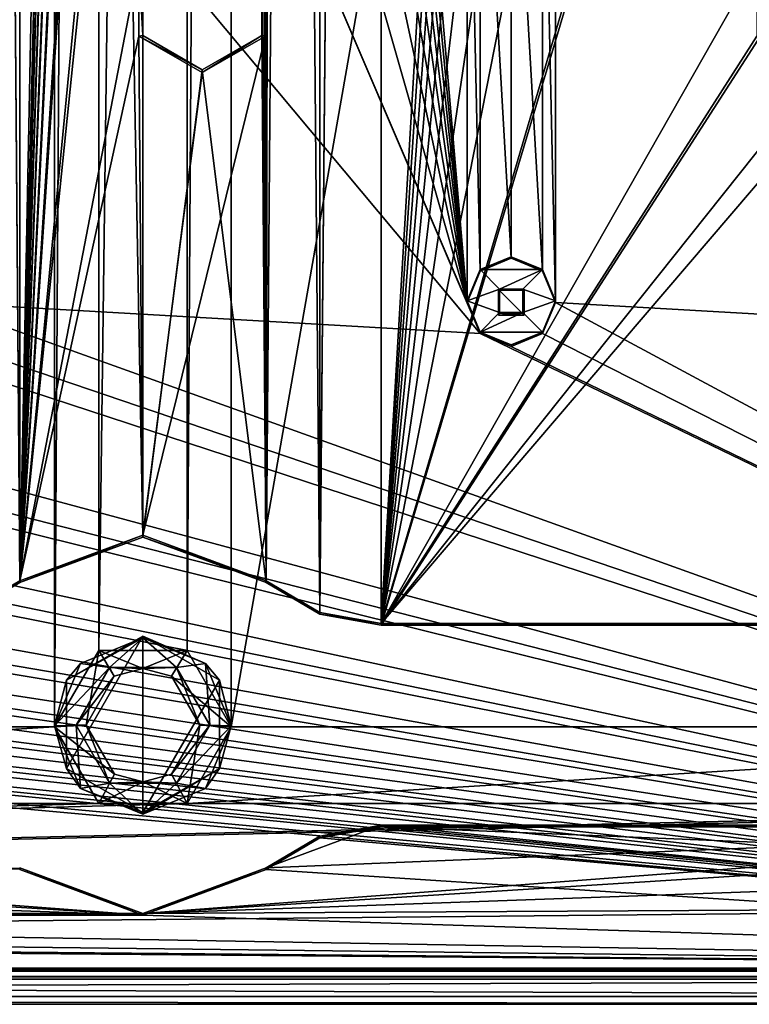
# Model space of a CAD drawing. Units: millimetres. Extents: x -472 to 124, y 0 to 569.
# Drawn here: x -243 to -214, y 269 to 308 of the extents above; entities that cross this region are included whole.
import ezdxf

# ---------------------------------------------------------------- set-up
doc = ezdxf.new("R2010")
doc.units = ezdxf.units.MM
doc.header["$LTSCALE"] = 65.185185
for name, color, linetype in [('1273', 7, 'CONTINUOUS'), ('1274', 7, 'CONTINUOUS'), ('1275', 7, 'CONTINUOUS'), ('1352', 7, 'CONTINUOUS'), ('1375', 7, 'CONTINUOUS'), ('1376', 7, 'CONTINUOUS'), ('1391', 7, 'CONTINUOUS'), ('1392', 7, 'CONTINUOUS'), ('1396', 7, 'CONTINUOUS'), ('147', 7, 'CONTINUOUS'), ('148', 7, 'CONTINUOUS'), ('149', 7, 'CONTINUOUS'), ('150', 7, 'CONTINUOUS'), ('151', 7, 'CONTINUOUS'), ('182', 7, 'CONTINUOUS'), ('183', 7, 'CONTINUOUS'), ('186', 7, 'CONTINUOUS'), ('190', 7, 'CONTINUOUS'), ('194', 7, 'CONTINUOUS'), ('198', 7, 'CONTINUOUS'), ('260', 7, 'CONTINUOUS'), ('261', 7, 'CONTINUOUS'), ('52', 7, 'CONTINUOUS'), ('53', 7, 'CONTINUOUS'), ('629', 7, 'CONTINUOUS'), ('630', 7, 'CONTINUOUS'), ('631', 7, 'CONTINUOUS'), ('632', 7, 'CONTINUOUS'), ('633', 7, 'CONTINUOUS'), ('634', 7, 'CONTINUOUS'), ('635', 7, 'CONTINUOUS'), ('70', 7, 'CONTINUOUS')]:
    doc.layers.add(name, color=color, linetype=linetype)

msp = doc.modelspace()

# ---------------------------------------------------------------- linework, layer by layer
at = {"layer": '1273', "color": 7, "linetype": 'Continuous'}
for points in [[(-238.1, 283.148, -1025.814), (-241.131, 281.399, -1025.753), (-238.1, 283.083, -1027.662), (-238.1, 283.148, -1025.814)], [(-241.131, 281.399, -1025.753), (-240.575, 282.059, -1027.627), (-238.1, 283.083, -1027.662), (-241.131, 281.399, -1025.753)], [(-241.131, 281.399, -1025.753), (-241.6, 279.585, -1027.54), (-240.575, 282.059, -1027.627), (-241.131, 281.399, -1025.753)], [(-241.131, 281.399, -1025.753), (-241.131, 277.901, -1025.63), (-241.6, 279.585, -1027.54), (-241.131, 281.399, -1025.753)], [(-241.131, 277.901, -1025.63), (-240.575, 277.112, -1027.454), (-241.6, 279.585, -1027.54), (-241.131, 277.901, -1025.63)], [(-241.131, 277.901, -1025.63), (-238.1, 276.152, -1025.569), (-240.575, 277.112, -1027.454), (-241.131, 277.901, -1025.63)], [(-238.1, 276.152, -1025.569), (-238.1, 276.087, -1027.418), (-240.575, 277.112, -1027.454), (-238.1, 276.152, -1025.569)]]:
    msp.add_3dface(points, dxfattribs=at)
at = {"layer": '1274', "color": 7, "linetype": 'Continuous'}
for points in [[(-235.069, 281.399, -1025.753), (-238.1, 283.148, -1025.814), (-235.625, 282.059, -1027.627), (-235.069, 281.399, -1025.753)], [(-238.1, 283.148, -1025.814), (-238.1, 283.083, -1027.662), (-235.625, 282.059, -1027.627), (-238.1, 283.148, -1025.814)], [(-234.6, 279.585, -1027.54), (-235.069, 281.399, -1025.753), (-235.625, 282.059, -1027.627), (-234.6, 279.585, -1027.54)], [(-235.069, 277.901, -1025.63), (-235.069, 281.399, -1025.753), (-234.6, 279.585, -1027.54), (-235.069, 277.901, -1025.63)], [(-235.069, 277.901, -1025.63), (-234.6, 279.585, -1027.54), (-235.625, 277.112, -1027.454), (-235.069, 277.901, -1025.63)], [(-238.1, 276.152, -1025.569), (-235.069, 277.901, -1025.63), (-238.1, 276.087, -1027.418), (-238.1, 276.152, -1025.569)], [(-238.1, 276.087, -1027.418), (-235.069, 277.901, -1025.63), (-235.625, 277.112, -1027.454), (-238.1, 276.087, -1027.418)]]:
    msp.add_3dface(points, dxfattribs=at)
at = {"layer": '1275', "color": 7, "linetype": 'Continuous'}
for points in [[(-242.986, 285.336, -1025.89), (-238.1, 287.145, -1025.953), (-242.986, 285.266, -1027.889), (-242.986, 285.336, -1025.89)], [(-238.1, 287.145, -1025.953), (-238.1, 287.075, -1027.952), (-242.986, 285.266, -1027.889), (-238.1, 287.145, -1025.953)], [(-238.1, 287.145, -1025.953), (-233.214, 285.336, -1025.89), (-238.1, 287.075, -1027.952), (-238.1, 287.145, -1025.953)], [(-233.214, 285.336, -1025.89), (-233.214, 285.266, -1027.889), (-238.1, 287.075, -1027.952), (-233.214, 285.336, -1025.89)], [(-238.1, 272.154, -1025.43), (-242.986, 273.964, -1025.493), (-238.1, 272.085, -1027.428), (-238.1, 272.154, -1025.43)], [(-242.986, 273.964, -1025.493), (-242.986, 273.894, -1027.492), (-238.1, 272.085, -1027.428), (-242.986, 273.964, -1025.493)], [(-233.214, 273.964, -1025.493), (-238.1, 272.154, -1025.43), (-233.214, 273.894, -1027.492), (-233.214, 273.964, -1025.493)], [(-238.1, 272.154, -1025.43), (-238.1, 272.085, -1027.428), (-233.214, 273.894, -1027.492), (-238.1, 272.154, -1025.43)]]:
    msp.add_3dface(points, dxfattribs=at)
at = {"layer": '1352', "color": 7, "linetype": 'Continuous'}
for points in [[(-228.653, 275.652, -1025.552), (-231.085, 275.216, -1025.537), (-228.653, 275.582, -1027.551), (-228.653, 275.652, -1025.552)], [(-231.085, 275.216, -1025.537), (-231.085, 275.147, -1027.535), (-228.653, 275.582, -1027.551), (-231.085, 275.216, -1025.537)], [(-231.085, 275.216, -1025.537), (-233.214, 273.964, -1025.493), (-231.085, 275.147, -1027.535), (-231.085, 275.216, -1025.537)], [(-233.214, 273.964, -1025.493), (-233.214, 273.894, -1027.492), (-231.085, 275.147, -1027.535), (-233.214, 273.964, -1025.493)]]:
    msp.add_3dface(points, dxfattribs=at)
at = {"layer": '1375', "color": 7, "linetype": 'Continuous'}
for points in [[(-233.214, 285.336, -1025.89), (-231.085, 284.083, -1025.846), (-233.214, 285.266, -1027.889), (-233.214, 285.336, -1025.89)], [(-231.085, 284.083, -1025.846), (-231.085, 284.013, -1027.845), (-233.214, 285.266, -1027.889), (-231.085, 284.083, -1025.846)], [(-231.085, 284.083, -1025.846), (-228.653, 283.647, -1025.831), (-231.085, 284.013, -1027.845), (-231.085, 284.083, -1025.846)], [(-228.653, 283.647, -1025.831), (-228.653, 283.578, -1027.83), (-231.085, 284.013, -1027.845), (-228.653, 283.647, -1025.831)]]:
    msp.add_3dface(points, dxfattribs=at)
at = {"layer": '1376', "color": 7, "linetype": 'Continuous'}
for points in [[(-245.115, 284.083, -1025.846), (-242.986, 285.336, -1025.89), (-245.115, 284.013, -1027.845), (-245.115, 284.083, -1025.846)], [(-242.986, 285.336, -1025.89), (-242.986, 285.266, -1027.889), (-245.115, 284.013, -1027.845), (-242.986, 285.336, -1025.89)]]:
    msp.add_3dface(points, dxfattribs=at)
at = {"layer": '1391', "color": 7, "linetype": 'Continuous'}
for points in [[(-228.653, 283.647, -1025.831), (-231.085, 284.083, -1025.846), (-228.654, 553.483, -1035.254), (-228.653, 283.647, -1025.831)], [(-228.654, 553.483, -1035.254), (-231.085, 284.083, -1025.846), (-231.085, 553.047, -1035.239), (-228.654, 553.483, -1035.254)], [(-228.653, 283.647, -1025.831), (-228.654, 553.483, -1035.254), (-214.15, 528.748, -1034.39), (-228.653, 283.647, -1025.831)], [(-242.986, 285.336, -1025.89), (-245.115, 284.083, -1025.846), (-245.115, 553.047, -1035.239), (-242.986, 285.336, -1025.89)], [(-242.986, 551.795, -1035.195), (-242.986, 285.336, -1025.89), (-245.115, 553.047, -1035.239), (-242.986, 551.795, -1035.195)], [(-231.085, 284.083, -1025.846), (-233.214, 285.336, -1025.89), (-231.085, 553.047, -1035.239), (-231.085, 284.083, -1025.846)], [(-231.085, 553.047, -1035.239), (-233.214, 285.336, -1025.89), (-232.85, 504.263, -1033.535), (-231.085, 553.047, -1035.239)], [(-242.986, 285.336, -1025.89), (-242.986, 551.795, -1035.195), (-238.65, 504.263, -1033.535), (-242.986, 285.336, -1025.89)], [(-228.653, 283.647, -1025.831), (-214.15, 528.748, -1034.39), (-214.15, 504.263, -1033.535), (-228.653, 283.647, -1025.831)], [(-238.262, 481.227, -1032.731), (-242.986, 285.336, -1025.89), (-238.65, 504.263, -1033.535), (-238.262, 481.227, -1032.731)], [(-233.214, 285.336, -1025.89), (-233.238, 306.933, -1026.644), (-232.85, 504.263, -1033.535), (-233.214, 285.336, -1025.89)], [(-233.238, 306.933, -1026.644), (-233.238, 309.831, -1026.745), (-232.85, 504.263, -1033.535), (-233.238, 306.933, -1026.644)], [(-228.653, 283.647, -1025.831), (-214.15, 504.263, -1033.535), (-214.15, 479.778, -1032.68), (-228.653, 283.647, -1025.831)], [(-238.262, 478.329, -1032.629), (-242.986, 285.336, -1025.89), (-238.262, 481.227, -1032.731), (-238.262, 478.329, -1032.629)], [(-228.653, 283.647, -1025.831), (-214.15, 479.778, -1032.68), (-214.15, 455.293, -1031.825), (-228.653, 283.647, -1025.831)], [(-238.262, 456.742, -1031.876), (-242.986, 285.336, -1025.89), (-238.262, 478.329, -1032.629), (-238.262, 456.742, -1031.876)], [(-238.262, 453.844, -1031.774), (-242.986, 285.336, -1025.89), (-238.262, 456.742, -1031.876), (-238.262, 453.844, -1031.774)], [(-228.653, 283.647, -1025.831), (-214.15, 455.293, -1031.825), (-214.15, 430.808, -1030.97), (-228.653, 283.647, -1025.831)], [(-238.262, 432.257, -1031.021), (-242.986, 285.336, -1025.89), (-238.262, 453.844, -1031.774), (-238.262, 432.257, -1031.021)], [(-238.262, 429.359, -1030.919), (-242.986, 285.336, -1025.89), (-238.262, 432.257, -1031.021), (-238.262, 429.359, -1030.919)], [(-228.653, 283.647, -1025.831), (-214.15, 430.808, -1030.97), (-214.15, 406.323, -1030.115), (-228.653, 283.647, -1025.831)], [(-238.262, 407.772, -1030.166), (-242.986, 285.336, -1025.89), (-238.262, 429.359, -1030.919), (-238.262, 407.772, -1030.166)], [(-238.262, 404.874, -1030.064), (-242.986, 285.336, -1025.89), (-238.262, 407.772, -1030.166), (-238.262, 404.874, -1030.064)], [(-228.653, 283.647, -1025.831), (-214.15, 406.323, -1030.115), (-214.15, 381.837, -1029.26), (-228.653, 283.647, -1025.831)], [(-238.262, 383.286, -1029.311), (-242.986, 285.336, -1025.89), (-238.262, 404.874, -1030.064), (-238.262, 383.286, -1029.311)], [(-238.262, 380.388, -1029.209), (-242.986, 285.336, -1025.89), (-238.262, 383.286, -1029.311), (-238.262, 380.388, -1029.209)], [(-228.653, 283.647, -1025.831), (-214.15, 381.837, -1029.26), (-214.15, 357.352, -1028.405), (-228.653, 283.647, -1025.831)], [(-238.262, 358.801, -1028.455), (-242.986, 285.336, -1025.89), (-238.262, 380.388, -1029.209), (-238.262, 358.801, -1028.455)], [(-238.262, 355.903, -1028.354), (-242.986, 285.336, -1025.89), (-238.262, 358.801, -1028.455), (-238.262, 355.903, -1028.354)], [(-228.653, 283.647, -1025.831), (-214.15, 357.352, -1028.405), (-214.15, 332.867, -1027.55), (-228.653, 283.647, -1025.831)], [(-238.262, 334.316, -1027.6), (-242.986, 285.336, -1025.89), (-238.262, 355.903, -1028.354), (-238.262, 334.316, -1027.6)], [(-238.262, 331.418, -1027.499), (-242.986, 285.336, -1025.89), (-238.262, 334.316, -1027.6), (-238.262, 331.418, -1027.499)], [(-228.653, 283.647, -1025.831), (-214.15, 332.867, -1027.55), (-213.762, 309.831, -1026.745), (-228.653, 283.647, -1025.831)], [(-238.262, 309.831, -1026.745), (-242.986, 285.336, -1025.89), (-238.262, 331.418, -1027.499), (-238.262, 309.831, -1026.745)], [(-238.262, 306.933, -1026.644), (-242.986, 285.336, -1025.89), (-238.262, 309.831, -1026.745), (-238.262, 306.933, -1026.644)], [(-213.762, 306.933, -1026.644), (-228.653, 283.647, -1025.831), (-213.762, 309.831, -1026.745), (-213.762, 306.933, -1026.644)], [(-238.1, 287.145, -1025.953), (-242.986, 285.336, -1025.89), (-238.262, 306.933, -1026.644), (-238.1, 287.145, -1025.953)], [(-235.75, 305.484, -1026.594), (-238.1, 287.145, -1025.953), (-238.262, 306.933, -1026.644), (-235.75, 305.484, -1026.594)], [(-233.214, 285.336, -1025.89), (-238.1, 287.145, -1025.953), (-233.238, 306.933, -1026.644), (-233.214, 285.336, -1025.89)], [(-238.1, 287.145, -1025.953), (-235.75, 305.484, -1026.594), (-233.238, 306.933, -1026.644), (-238.1, 287.145, -1025.953)], [(-193.5, 283.647, -1025.831), (-228.653, 283.647, -1025.831), (-208.738, 306.933, -1026.644), (-193.5, 283.647, -1025.831)], [(-211.25, 305.484, -1026.594), (-228.653, 283.647, -1025.831), (-213.762, 306.933, -1026.644), (-211.25, 305.484, -1026.594)], [(-228.653, 283.647, -1025.831), (-211.25, 305.484, -1026.594), (-208.738, 306.933, -1026.644), (-228.653, 283.647, -1025.831)], [(-238.1, 283.148, -1025.814), (-238.1, 276.152, -1025.569), (-241.131, 277.901, -1025.63), (-238.1, 283.148, -1025.814)], [(-241.131, 281.399, -1025.753), (-238.1, 283.148, -1025.814), (-241.131, 277.901, -1025.63), (-241.131, 281.399, -1025.753)], [(-235.069, 281.399, -1025.753), (-238.1, 276.152, -1025.569), (-238.1, 283.148, -1025.814), (-235.069, 281.399, -1025.753)], [(-235.069, 277.901, -1025.63), (-238.1, 276.152, -1025.569), (-235.069, 281.399, -1025.753), (-235.069, 277.901, -1025.63)], [(-191.946, 275.652, -1025.552), (-189.515, 275.217, -1025.537), (-238.1, 272.154, -1025.43), (-191.946, 275.652, -1025.552)], [(-238.1, 272.154, -1025.43), (-233.214, 273.964, -1025.493), (-191.946, 275.652, -1025.552), (-238.1, 272.154, -1025.43)], [(-231.085, 275.216, -1025.537), (-228.653, 275.652, -1025.552), (-233.214, 273.964, -1025.493), (-231.085, 275.216, -1025.537)], [(-228.653, 275.652, -1025.552), (-191.946, 275.652, -1025.552), (-233.214, 273.964, -1025.493), (-228.653, 275.652, -1025.552)], [(-189.515, 275.217, -1025.537), (-187.386, 273.964, -1025.493), (-238.1, 272.154, -1025.43), (-189.515, 275.217, -1025.537)], [(-242.986, 273.964, -1025.493), (-238.1, 272.154, -1025.43), (-293.7, 272.154, -1025.43), (-242.986, 273.964, -1025.493)], [(-187.386, 273.964, -1025.493), (-180.376, 272.462, -1025.44), (-238.1, 272.154, -1025.43), (-187.386, 273.964, -1025.493)], [(-172.5, 269.656, -1025.342), (-470.5, 269.656, -1025.342), (-180.376, 272.462, -1025.44), (-172.5, 269.656, -1025.342)], [(-180.376, 272.462, -1025.44), (-470.5, 269.656, -1025.342), (-238.1, 272.154, -1025.43), (-180.376, 272.462, -1025.44)], [(-238.1, 272.154, -1025.43), (-470.5, 269.656, -1025.342), (-293.7, 272.154, -1025.43), (-238.1, 272.154, -1025.43)]]:
    msp.add_3dface(points, dxfattribs=at)
at = {"layer": '1392', "color": 7, "linetype": 'Continuous'}
for points in [[(-225.25, 296.377, -1019.471), (-246.25, 541.228, -1028.022), (-246.25, 516.743, -1027.167), (-225.25, 296.377, -1019.471)], [(-246.25, 541.228, -1028.022), (-225.25, 296.377, -1019.471), (-225.25, 320.862, -1020.326), (-246.25, 541.228, -1028.022)], [(-200.75, 320.862, -1020.326), (-221.75, 541.228, -1028.022), (-200.75, 296.377, -1019.471), (-200.75, 320.862, -1020.326)], [(-200.75, 296.377, -1019.471), (-221.75, 541.228, -1028.022), (-221.75, 516.743, -1027.167), (-200.75, 296.377, -1019.471)], [(-225.25, 296.377, -1019.471), (-246.25, 516.743, -1027.167), (-246.25, 492.258, -1026.312), (-225.25, 296.377, -1019.471)], [(-200.75, 296.377, -1019.471), (-221.75, 516.743, -1027.167), (-221.75, 492.258, -1026.312), (-200.75, 296.377, -1019.471)], [(-225.25, 296.377, -1019.471), (-246.25, 492.258, -1026.312), (-246.25, 467.773, -1025.457), (-225.25, 296.377, -1019.471)], [(-200.75, 296.377, -1019.471), (-221.75, 492.258, -1026.312), (-221.75, 467.773, -1025.457), (-200.75, 296.377, -1019.471)], [(-225.25, 296.377, -1019.471), (-246.25, 467.773, -1025.457), (-246.25, 443.287, -1024.602), (-225.25, 296.377, -1019.471)], [(-200.75, 296.377, -1019.471), (-221.75, 467.773, -1025.457), (-221.75, 443.287, -1024.602), (-200.75, 296.377, -1019.471)], [(-225.25, 296.377, -1019.471), (-246.25, 443.287, -1024.602), (-246.25, 418.802, -1023.747), (-225.25, 296.377, -1019.471)], [(-200.75, 296.377, -1019.471), (-221.75, 443.287, -1024.602), (-221.75, 418.802, -1023.747), (-200.75, 296.377, -1019.471)], [(-225.25, 296.377, -1019.471), (-246.25, 418.802, -1023.747), (-246.25, 394.317, -1022.892), (-225.25, 296.377, -1019.471)], [(-200.75, 296.377, -1019.471), (-221.75, 418.802, -1023.747), (-221.75, 394.317, -1022.892), (-200.75, 296.377, -1019.471)], [(-225.25, 296.377, -1019.471), (-246.25, 394.317, -1022.892), (-246.25, 369.832, -1022.037), (-225.25, 296.377, -1019.471)], [(-200.75, 296.377, -1019.471), (-221.75, 394.317, -1022.892), (-221.75, 369.832, -1022.037), (-200.75, 296.377, -1019.471)], [(-225.25, 296.377, -1019.471), (-246.25, 369.832, -1022.037), (-246.25, 345.347, -1021.181), (-225.25, 296.377, -1019.471)], [(-200.75, 296.377, -1019.471), (-221.75, 369.832, -1022.037), (-221.75, 345.347, -1021.181), (-200.75, 296.377, -1019.471)], [(-224.737, 295.14, -1019.428), (-225.25, 296.377, -1019.471), (-246.25, 345.347, -1021.181), (-224.737, 295.14, -1019.428)], [(-246.25, 320.862, -1020.326), (-224.737, 295.14, -1019.428), (-246.25, 345.347, -1021.181), (-246.25, 320.862, -1020.326)], [(-200.237, 295.14, -1019.428), (-200.75, 296.377, -1019.471), (-221.75, 345.347, -1021.181), (-200.237, 295.14, -1019.428)], [(-200.237, 295.14, -1019.428), (-221.75, 345.347, -1021.181), (-221.75, 320.862, -1020.326), (-200.237, 295.14, -1019.428)], [(-246.25, 296.377, -1019.471), (-224.737, 295.14, -1019.428), (-246.25, 320.862, -1020.326), (-246.25, 296.377, -1019.471)], [(-225.25, 296.377, -1019.471), (-224.737, 297.614, -1019.515), (-225.25, 320.862, -1020.326), (-225.25, 296.377, -1019.471)], [(-225.25, 320.862, -1020.326), (-224.737, 297.614, -1019.515), (-224.737, 319.625, -1020.283), (-225.25, 320.862, -1020.326)], [(-222.263, 319.625, -1020.283), (-221.75, 296.377, -1019.471), (-221.75, 320.862, -1020.326), (-222.263, 319.625, -1020.283)], [(-221.75, 296.377, -1019.471), (-200.237, 295.14, -1019.428), (-221.75, 320.862, -1020.326), (-221.75, 296.377, -1019.471)], [(-224.737, 297.614, -1019.515), (-223.5, 298.126, -1019.532), (-224.737, 319.625, -1020.283), (-224.737, 297.614, -1019.515)], [(-224.737, 319.625, -1020.283), (-223.5, 298.126, -1019.532), (-223.5, 319.113, -1020.265), (-224.737, 319.625, -1020.283)], [(-223.5, 319.113, -1020.265), (-222.263, 297.614, -1019.515), (-222.263, 319.625, -1020.283), (-223.5, 319.113, -1020.265)], [(-222.263, 297.614, -1019.515), (-221.75, 296.377, -1019.471), (-222.263, 319.625, -1020.283), (-222.263, 297.614, -1019.515)], [(-223.5, 298.126, -1019.532), (-222.263, 297.614, -1019.515), (-223.5, 319.113, -1020.265), (-223.5, 298.126, -1019.532)], [(-224.009, 295.868, -1019.454), (-222.991, 295.868, -1019.454), (-224.009, 296.886, -1019.489), (-224.009, 295.868, -1019.454)], [(-224.009, 296.886, -1019.489), (-222.991, 295.868, -1019.454), (-222.991, 296.886, -1019.489), (-224.009, 296.886, -1019.489)], [(-442.763, 295.14, -1019.428), (-172.5, 269.893, -1018.547), (-442.25, 296.377, -1019.471), (-442.763, 295.14, -1019.428)], [(-442.25, 296.377, -1019.471), (-172.5, 269.893, -1018.547), (-419.5, 294.628, -1019.41), (-442.25, 296.377, -1019.471)], [(-418.263, 295.14, -1019.428), (-172.5, 269.893, -1018.547), (-417.75, 296.377, -1019.471), (-418.263, 295.14, -1019.428)], [(-172.5, 269.893, -1018.547), (-395, 294.628, -1019.41), (-417.75, 296.377, -1019.471), (-172.5, 269.893, -1018.547)], [(-393.763, 295.14, -1019.428), (-172.5, 269.893, -1018.547), (-393.25, 296.377, -1019.471), (-393.763, 295.14, -1019.428)], [(-172.5, 269.893, -1018.547), (-370.5, 294.628, -1019.41), (-393.25, 296.377, -1019.471), (-172.5, 269.893, -1018.547)], [(-369.263, 295.14, -1019.428), (-172.5, 269.893, -1018.547), (-368.75, 296.377, -1019.471), (-369.263, 295.14, -1019.428)], [(-172.5, 269.893, -1018.547), (-346, 294.628, -1019.41), (-368.75, 296.377, -1019.471), (-172.5, 269.893, -1018.547)], [(-344.763, 295.14, -1019.428), (-172.5, 269.893, -1018.547), (-344.25, 296.377, -1019.471), (-344.763, 295.14, -1019.428)], [(-172.5, 269.893, -1018.547), (-321.5, 294.628, -1019.41), (-344.25, 296.377, -1019.471), (-172.5, 269.893, -1018.547)], [(-320.263, 295.14, -1019.428), (-172.5, 269.893, -1018.547), (-319.75, 296.377, -1019.471), (-320.263, 295.14, -1019.428)], [(-172.5, 269.893, -1018.547), (-297, 294.628, -1019.41), (-319.75, 296.377, -1019.471), (-172.5, 269.893, -1018.547)], [(-295.763, 295.14, -1019.428), (-172.5, 269.893, -1018.547), (-295.25, 296.377, -1019.471), (-295.763, 295.14, -1019.428)], [(-172.5, 269.893, -1018.547), (-272.5, 294.628, -1019.41), (-295.25, 296.377, -1019.471), (-172.5, 269.893, -1018.547)], [(-271.263, 295.14, -1019.428), (-172.5, 269.893, -1018.547), (-270.75, 296.377, -1019.471), (-271.263, 295.14, -1019.428)], [(-172.5, 269.893, -1018.547), (-248, 294.628, -1019.41), (-270.75, 296.377, -1019.471), (-172.5, 269.893, -1018.547)], [(-246.763, 295.14, -1019.428), (-172.5, 269.893, -1018.547), (-246.25, 296.377, -1019.471), (-246.763, 295.14, -1019.428)], [(-172.5, 269.893, -1018.547), (-224.737, 295.14, -1019.428), (-246.25, 296.377, -1019.471), (-172.5, 269.893, -1018.547)], [(-222.263, 295.14, -1019.428), (-172.5, 269.893, -1018.547), (-221.75, 296.377, -1019.471), (-222.263, 295.14, -1019.428)], [(-172.5, 269.893, -1018.547), (-200.237, 295.14, -1019.428), (-221.75, 296.377, -1019.471), (-172.5, 269.893, -1018.547)], [(-444, 294.628, -1019.41), (-172.5, 269.893, -1018.547), (-442.763, 295.14, -1019.428), (-444, 294.628, -1019.41)], [(-419.5, 294.628, -1019.41), (-172.5, 269.893, -1018.547), (-418.263, 295.14, -1019.428), (-419.5, 294.628, -1019.41)], [(-395, 294.628, -1019.41), (-172.5, 269.893, -1018.547), (-393.763, 295.14, -1019.428), (-395, 294.628, -1019.41)], [(-370.5, 294.628, -1019.41), (-172.5, 269.893, -1018.547), (-369.263, 295.14, -1019.428), (-370.5, 294.628, -1019.41)], [(-346, 294.628, -1019.41), (-172.5, 269.893, -1018.547), (-344.763, 295.14, -1019.428), (-346, 294.628, -1019.41)], [(-321.5, 294.628, -1019.41), (-172.5, 269.893, -1018.547), (-320.263, 295.14, -1019.428), (-321.5, 294.628, -1019.41)], [(-297, 294.628, -1019.41), (-172.5, 269.893, -1018.547), (-295.763, 295.14, -1019.428), (-297, 294.628, -1019.41)], [(-272.5, 294.628, -1019.41), (-172.5, 269.893, -1018.547), (-271.263, 295.14, -1019.428), (-272.5, 294.628, -1019.41)], [(-248, 294.628, -1019.41), (-172.5, 269.893, -1018.547), (-246.763, 295.14, -1019.428), (-248, 294.628, -1019.41)], [(-172.5, 269.893, -1018.547), (-223.5, 294.628, -1019.41), (-224.737, 295.14, -1019.428), (-172.5, 269.893, -1018.547)], [(-223.5, 294.628, -1019.41), (-172.5, 269.893, -1018.547), (-222.263, 295.14, -1019.428), (-223.5, 294.628, -1019.41)], [(-470.5, 269.893, -1018.547), (-172.5, 269.893, -1018.547), (-444, 294.628, -1019.41), (-470.5, 269.893, -1018.547)]]:
    msp.add_3dface(points, dxfattribs=at)
at = {"layer": '1396', "color": 7, "linetype": 'Continuous'}
for points in [[(-172.5, 269.893, -1018.547), (-470.5, 269.893, -1018.547), (-172.5, 269.865, -1019.346), (-172.5, 269.893, -1018.547)], [(-470.5, 269.893, -1018.547), (-470.5, 269.865, -1019.346), (-172.5, 269.865, -1019.346), (-470.5, 269.893, -1018.547)]]:
    msp.add_3dface(points, dxfattribs=at)
at = {"layer": '147', "color": 7, "linetype": 'Continuous'}
for points in [[(-239.425, 281.908, -1026.771), (-240.75, 279.615, -1026.691), (-239.235, 281.557, -1026.759), (-239.425, 281.908, -1026.771)], [(-236.775, 281.908, -1026.771), (-239.425, 281.908, -1026.771), (-238.102, 281.862, -1026.769), (-236.775, 281.908, -1026.771)], [(-238.102, 281.862, -1026.769), (-239.425, 281.908, -1026.771), (-239.235, 281.557, -1026.759), (-238.102, 281.862, -1026.769)], [(-236.969, 281.559, -1026.759), (-236.775, 281.908, -1026.771), (-238.102, 281.862, -1026.769), (-236.969, 281.559, -1026.759)], [(-235.85, 279.615, -1026.691), (-236.775, 281.908, -1026.771), (-236.969, 281.559, -1026.759), (-235.85, 279.615, -1026.691)], [(-235.45, 279.615, -1026.691), (-236.775, 281.908, -1026.771), (-235.85, 279.615, -1026.691), (-235.45, 279.615, -1026.691)], [(-240.75, 279.615, -1026.691), (-240.35, 279.615, -1026.691), (-239.235, 281.557, -1026.759), (-240.75, 279.615, -1026.691)], [(-240.75, 279.615, -1026.691), (-239.425, 277.321, -1026.611), (-240.35, 279.615, -1026.691), (-240.75, 279.615, -1026.691)], [(-240.35, 279.615, -1026.691), (-239.425, 277.321, -1026.611), (-239.231, 277.671, -1026.623), (-240.35, 279.615, -1026.691)], [(-236.775, 277.321, -1026.611), (-235.45, 279.615, -1026.691), (-236.965, 277.673, -1026.623), (-236.775, 277.321, -1026.611)], [(-236.965, 277.673, -1026.623), (-235.45, 279.615, -1026.691), (-235.85, 279.615, -1026.691), (-236.965, 277.673, -1026.623)], [(-239.231, 277.671, -1026.623), (-239.425, 277.321, -1026.611), (-238.098, 277.367, -1026.612), (-239.231, 277.671, -1026.623)], [(-238.098, 277.367, -1026.612), (-236.775, 277.321, -1026.611), (-236.965, 277.673, -1026.623), (-238.098, 277.367, -1026.612)], [(-239.425, 277.321, -1026.611), (-236.775, 277.321, -1026.611), (-238.098, 277.367, -1026.612), (-239.425, 277.321, -1026.611)]]:
    msp.add_3dface(points, dxfattribs=at)
at = {"layer": '148', "color": 7, "linetype": 'Continuous'}
for points in [[(-240.575, 277.112, -1027.454), (-240.75, 279.615, -1026.691), (-241.6, 279.585, -1027.54), (-240.575, 277.112, -1027.454)], [(-239.425, 277.321, -1026.611), (-240.75, 279.615, -1026.691), (-240.575, 277.112, -1027.454), (-239.425, 277.321, -1026.611)], [(-235.45, 279.615, -1026.691), (-236.775, 277.321, -1026.611), (-234.6, 279.585, -1027.54), (-235.45, 279.615, -1026.691)], [(-234.6, 279.585, -1027.54), (-236.775, 277.321, -1026.611), (-235.625, 277.112, -1027.454), (-234.6, 279.585, -1027.54)], [(-238.1, 276.087, -1027.418), (-239.425, 277.321, -1026.611), (-240.575, 277.112, -1027.454), (-238.1, 276.087, -1027.418)], [(-236.775, 277.321, -1026.611), (-239.425, 277.321, -1026.611), (-238.1, 276.087, -1027.418), (-236.775, 277.321, -1026.611)], [(-236.775, 277.321, -1026.611), (-238.1, 276.087, -1027.418), (-235.625, 277.112, -1027.454), (-236.775, 277.321, -1026.611)]]:
    msp.add_3dface(points, dxfattribs=at)
at = {"layer": '149', "color": 7, "linetype": 'Continuous'}
for points in [[(-240.575, 282.059, -1027.627), (-239.425, 281.908, -1026.771), (-238.1, 283.083, -1027.662), (-240.575, 282.059, -1027.627)], [(-239.425, 281.908, -1026.771), (-236.775, 281.908, -1026.771), (-238.1, 283.083, -1027.662), (-239.425, 281.908, -1026.771)], [(-238.1, 283.083, -1027.662), (-236.775, 281.908, -1026.771), (-235.625, 282.059, -1027.627), (-238.1, 283.083, -1027.662)], [(-241.6, 279.585, -1027.54), (-239.425, 281.908, -1026.771), (-240.575, 282.059, -1027.627), (-241.6, 279.585, -1027.54)], [(-240.75, 279.615, -1026.691), (-239.425, 281.908, -1026.771), (-241.6, 279.585, -1027.54), (-240.75, 279.615, -1026.691)], [(-236.775, 281.908, -1026.771), (-235.45, 279.615, -1026.691), (-235.625, 282.059, -1027.627), (-236.775, 281.908, -1026.771)], [(-235.45, 279.615, -1026.691), (-234.6, 279.585, -1027.54), (-235.625, 282.059, -1027.627), (-235.45, 279.615, -1026.691)]]:
    msp.add_3dface(points, dxfattribs=at)
at = {"layer": '150', "color": 7, "linetype": 'Continuous'}
for points in [[(-240.35, 279.615, -1026.691), (-239.231, 277.671, -1026.623), (-241.6, 279.545, -1028.69), (-240.35, 279.615, -1026.691)], [(-241.6, 279.545, -1028.69), (-239.231, 277.671, -1026.623), (-239.85, 276.516, -1028.584), (-241.6, 279.545, -1028.69)], [(-236.965, 277.673, -1026.623), (-235.85, 279.615, -1026.691), (-236.35, 276.516, -1028.584), (-236.965, 277.673, -1026.623)], [(-236.35, 276.516, -1028.584), (-235.85, 279.615, -1026.691), (-234.6, 279.545, -1028.69), (-236.35, 276.516, -1028.584)], [(-239.231, 277.671, -1026.623), (-238.098, 277.367, -1026.612), (-239.85, 276.516, -1028.584), (-239.231, 277.671, -1026.623)], [(-238.098, 277.367, -1026.612), (-236.965, 277.673, -1026.623), (-236.35, 276.516, -1028.584), (-238.098, 277.367, -1026.612)], [(-239.85, 276.516, -1028.584), (-238.098, 277.367, -1026.612), (-236.35, 276.516, -1028.584), (-239.85, 276.516, -1028.584)]]:
    msp.add_3dface(points, dxfattribs=at)
at = {"layer": '151', "color": 7, "linetype": 'Continuous'}
for points in [[(-240.35, 279.615, -1026.691), (-241.6, 279.545, -1028.69), (-239.85, 282.574, -1028.795), (-240.35, 279.615, -1026.691)], [(-239.235, 281.557, -1026.759), (-240.35, 279.615, -1026.691), (-239.85, 282.574, -1028.795), (-239.235, 281.557, -1026.759)], [(-238.102, 281.862, -1026.769), (-239.235, 281.557, -1026.759), (-239.85, 282.574, -1028.795), (-238.102, 281.862, -1026.769)], [(-236.35, 282.574, -1028.795), (-238.102, 281.862, -1026.769), (-239.85, 282.574, -1028.795), (-236.35, 282.574, -1028.795)], [(-236.969, 281.559, -1026.759), (-238.102, 281.862, -1026.769), (-236.35, 282.574, -1028.795), (-236.969, 281.559, -1026.759)], [(-234.6, 279.545, -1028.69), (-236.969, 281.559, -1026.759), (-236.35, 282.574, -1028.795), (-234.6, 279.545, -1028.69)], [(-235.85, 279.615, -1026.691), (-236.969, 281.559, -1026.759), (-234.6, 279.545, -1028.69), (-235.85, 279.615, -1026.691)]]:
    msp.add_3dface(points, dxfattribs=at)
at = {"layer": '182', "color": 7, "linetype": 'Continuous'}
for points in [[(-471.5, 268.866, -1019.311), (-171.5, 268.866, -1019.311), (-470.5, 269.865, -1019.346), (-471.5, 268.866, -1019.311)], [(-470.5, 269.865, -1019.346), (-171.5, 268.866, -1019.311), (-172.5, 269.865, -1019.346), (-470.5, 269.865, -1019.346)]]:
    msp.add_3dface(points, dxfattribs=at)
at = {"layer": '183', "color": 7, "linetype": 'Continuous'}
for points in [[(-171.5, 268.552, -1028.306), (-471.5, 268.552, -1028.306), (-172.5, 269.551, -1028.341), (-171.5, 268.552, -1028.306)], [(-172.5, 269.551, -1028.341), (-471.5, 268.552, -1028.306), (-470.5, 269.551, -1028.341), (-172.5, 269.551, -1028.341)]]:
    msp.add_3dface(points, dxfattribs=at)
at = {"layer": '186', "color": 7, "linetype": 'Continuous'}
for points in [[(-471.5, 268.552, -1028.306), (-171.5, 268.552, -1028.306), (-471.5, 268.866, -1019.311), (-471.5, 268.552, -1028.306)], [(-171.5, 268.552, -1028.306), (-171.5, 268.866, -1019.311), (-471.5, 268.866, -1019.311), (-171.5, 268.552, -1028.306)]]:
    msp.add_3dface(points, dxfattribs=at)
at = {"layer": '190', "color": 7, "linetype": 'Continuous'}
for points in [[(-172.5, 269.551, -1028.341), (-470.5, 269.551, -1028.341), (-172.5, 269.656, -1025.342), (-172.5, 269.551, -1028.341)], [(-172.5, 269.656, -1025.342), (-470.5, 269.551, -1028.341), (-470.5, 269.656, -1025.342), (-172.5, 269.656, -1025.342)]]:
    msp.add_3dface(points, dxfattribs=at)
at = {"layer": '194', "color": 7, "linetype": 'Continuous'}
for points in [[(-191.946, 275.652, -1025.552), (-228.653, 275.652, -1025.552), (-191.946, 275.582, -1027.551), (-191.946, 275.652, -1025.552)], [(-228.653, 275.652, -1025.552), (-228.653, 275.582, -1027.551), (-191.946, 275.582, -1027.551), (-228.653, 275.652, -1025.552)]]:
    msp.add_3dface(points, dxfattribs=at)
at = {"layer": '198', "color": 7, "linetype": 'Continuous'}
for points in [[(-228.653, 283.647, -1025.831), (-193.5, 283.647, -1025.831), (-228.653, 283.578, -1027.83), (-228.653, 283.647, -1025.831)], [(-193.5, 283.647, -1025.831), (-193.5, 283.578, -1027.83), (-228.653, 283.578, -1027.83), (-193.5, 283.647, -1025.831)]]:
    msp.add_3dface(points, dxfattribs=at)
at = {"layer": '260', "color": 7, "linetype": 'Continuous'}
for points in [[(-238.262, 306.933, -1026.644), (-238.262, 309.831, -1026.745), (-238.11, 306.951, -1028.646), (-238.262, 306.933, -1026.644)], [(-238.262, 309.831, -1026.745), (-238.11, 309.674, -1028.741), (-238.11, 306.951, -1028.646), (-238.262, 309.831, -1026.745)], [(-235.75, 305.589, -1028.598), (-238.262, 306.933, -1026.644), (-238.11, 306.951, -1028.646), (-235.75, 305.589, -1028.598)], [(-235.75, 305.484, -1026.594), (-238.262, 306.933, -1026.644), (-235.75, 305.589, -1028.598), (-235.75, 305.484, -1026.594)]]:
    msp.add_3dface(points, dxfattribs=at)
at = {"layer": '261', "color": 7, "linetype": 'Continuous'}
for points in [[(-233.238, 309.831, -1026.745), (-233.238, 306.933, -1026.644), (-233.39, 309.674, -1028.741), (-233.238, 309.831, -1026.745)], [(-233.238, 306.933, -1026.644), (-233.39, 306.951, -1028.646), (-233.39, 309.674, -1028.741), (-233.238, 306.933, -1026.644)], [(-233.238, 306.933, -1026.644), (-235.75, 305.484, -1026.594), (-233.39, 306.951, -1028.646), (-233.238, 306.933, -1026.644)], [(-235.75, 305.484, -1026.594), (-235.75, 305.589, -1028.598), (-233.39, 306.951, -1028.646), (-235.75, 305.484, -1026.594)]]:
    msp.add_3dface(points, dxfattribs=at)
at = {"layer": '52', "color": 7, "linetype": 'Continuous'}
for points in [[(-228.654, 553.413, -1037.253), (-231.085, 552.977, -1037.237), (-231.085, 284.013, -1027.845), (-228.654, 553.413, -1037.253)], [(-228.653, 283.578, -1027.83), (-228.654, 553.413, -1037.253), (-231.085, 284.013, -1027.845), (-228.653, 283.578, -1027.83)], [(-228.654, 553.413, -1037.253), (-228.653, 283.578, -1027.83), (-213.975, 332.798, -1029.549), (-228.654, 553.413, -1037.253)], [(-242.986, 551.725, -1037.194), (-245.115, 552.977, -1037.237), (-242.986, 285.266, -1027.889), (-242.986, 551.725, -1037.194)], [(-242.986, 285.266, -1027.889), (-245.115, 552.977, -1037.237), (-245.115, 284.013, -1027.845), (-242.986, 285.266, -1027.889)], [(-231.085, 284.013, -1027.845), (-231.085, 552.977, -1037.237), (-233.025, 504.193, -1035.534), (-231.085, 284.013, -1027.845)], [(-238.1, 287.075, -1027.952), (-242.986, 551.725, -1037.194), (-242.986, 285.266, -1027.889), (-238.1, 287.075, -1027.952)], [(-238.1, 287.075, -1027.952), (-238.11, 306.951, -1028.646), (-242.986, 551.725, -1037.194), (-238.1, 287.075, -1027.952)], [(-238.475, 504.193, -1035.534), (-242.986, 551.725, -1037.194), (-238.11, 306.951, -1028.646), (-238.475, 504.193, -1035.534)], [(-238.11, 306.951, -1028.646), (-238.11, 309.674, -1028.741), (-238.475, 504.193, -1035.534), (-238.11, 306.951, -1028.646)], [(-233.214, 285.266, -1027.889), (-233.025, 504.193, -1035.534), (-233.39, 429.376, -1032.921), (-233.214, 285.266, -1027.889)], [(-233.214, 285.266, -1027.889), (-231.085, 284.013, -1027.845), (-233.025, 504.193, -1035.534), (-233.214, 285.266, -1027.889)], [(-233.39, 407.614, -1032.161), (-233.214, 285.266, -1027.889), (-233.39, 429.376, -1032.921), (-233.39, 407.614, -1032.161)], [(-233.39, 404.891, -1032.066), (-233.214, 285.266, -1027.889), (-233.39, 407.614, -1032.161), (-233.39, 404.891, -1032.066)], [(-233.39, 383.129, -1031.306), (-233.214, 285.266, -1027.889), (-233.39, 404.891, -1032.066), (-233.39, 383.129, -1031.306)], [(-233.39, 380.406, -1031.211), (-233.214, 285.266, -1027.889), (-233.39, 383.129, -1031.306), (-233.39, 380.406, -1031.211)], [(-233.39, 358.644, -1030.451), (-233.214, 285.266, -1027.889), (-233.39, 380.406, -1031.211), (-233.39, 358.644, -1030.451)], [(-233.39, 355.921, -1030.356), (-233.214, 285.266, -1027.889), (-233.39, 358.644, -1030.451), (-233.39, 355.921, -1030.356)], [(-233.39, 334.159, -1029.596), (-233.214, 285.266, -1027.889), (-233.39, 355.921, -1030.356), (-233.39, 334.159, -1029.596)], [(-233.39, 331.436, -1029.501), (-233.214, 285.266, -1027.889), (-233.39, 334.159, -1029.596), (-233.39, 331.436, -1029.501)], [(-213.975, 332.798, -1029.549), (-228.653, 283.578, -1027.83), (-213.61, 306.951, -1028.646), (-213.975, 332.798, -1029.549)], [(-233.39, 309.674, -1028.741), (-233.214, 285.266, -1027.889), (-233.39, 331.436, -1029.501), (-233.39, 309.674, -1028.741)], [(-233.39, 306.951, -1028.646), (-233.214, 285.266, -1027.889), (-233.39, 309.674, -1028.741), (-233.39, 306.951, -1028.646)], [(-238.1, 287.075, -1027.952), (-235.75, 305.589, -1028.598), (-238.11, 306.951, -1028.646), (-238.1, 287.075, -1027.952)], [(-235.75, 305.589, -1028.598), (-233.214, 285.266, -1027.889), (-233.39, 306.951, -1028.646), (-235.75, 305.589, -1028.598)], [(-228.653, 283.578, -1027.83), (-193.5, 283.578, -1027.83), (-213.61, 306.951, -1028.646), (-228.653, 283.578, -1027.83)], [(-238.1, 287.075, -1027.952), (-233.214, 285.266, -1027.889), (-235.75, 305.589, -1028.598), (-238.1, 287.075, -1027.952)], [(-284.253, 275.582, -1027.551), (-286.685, 275.147, -1027.535), (-238.1, 272.085, -1027.428), (-284.253, 275.582, -1027.551)], [(-242.986, 273.894, -1027.492), (-284.253, 275.582, -1027.551), (-238.1, 272.085, -1027.428), (-242.986, 273.894, -1027.492)], [(-231.085, 275.147, -1027.535), (-172.9, 269.986, -1027.355), (-228.653, 275.582, -1027.551), (-231.085, 275.147, -1027.535)], [(-228.653, 275.582, -1027.551), (-172.9, 269.986, -1027.355), (-187.386, 273.894, -1027.492), (-228.653, 275.582, -1027.551)], [(-191.946, 275.582, -1027.551), (-228.653, 275.582, -1027.551), (-187.386, 273.894, -1027.492), (-191.946, 275.582, -1027.551)], [(-286.685, 275.147, -1027.535), (-288.814, 273.894, -1027.492), (-238.1, 272.085, -1027.428), (-286.685, 275.147, -1027.535)], [(-233.214, 273.894, -1027.492), (-172.9, 269.986, -1027.355), (-231.085, 275.147, -1027.535), (-233.214, 273.894, -1027.492)], [(-288.814, 273.894, -1027.492), (-293.7, 272.085, -1027.428), (-238.1, 272.085, -1027.428), (-288.814, 273.894, -1027.492)], [(-238.1, 272.085, -1027.428), (-172.9, 269.986, -1027.355), (-233.214, 273.894, -1027.492), (-238.1, 272.085, -1027.428)], [(-470.1, 269.986, -1027.355), (-172.9, 269.986, -1027.355), (-462.623, 272.391, -1027.439), (-470.1, 269.986, -1027.355)], [(-462.623, 272.391, -1027.439), (-172.9, 269.986, -1027.355), (-404.9, 272.085, -1027.428), (-462.623, 272.391, -1027.439)], [(-404.9, 272.085, -1027.428), (-172.9, 269.986, -1027.355), (-349.3, 272.085, -1027.428), (-404.9, 272.085, -1027.428)], [(-349.3, 272.085, -1027.428), (-172.9, 269.986, -1027.355), (-293.7, 272.085, -1027.428), (-349.3, 272.085, -1027.428)], [(-293.7, 272.085, -1027.428), (-172.9, 269.986, -1027.355), (-238.1, 272.085, -1027.428), (-293.7, 272.085, -1027.428)]]:
    msp.add_3dface(points, dxfattribs=at)
at = {"layer": '53', "color": 7, "linetype": 'Continuous'}
for points in [[(-234.6, 557.376, -1038.392), (-185.531, 559.125, -1038.453), (-234.6, 279.545, -1028.69), (-234.6, 557.376, -1038.392)], [(-185.531, 559.125, -1038.453), (-186, 279.545, -1028.69), (-234.6, 279.545, -1028.69), (-185.531, 559.125, -1038.453)], [(-241.6, 557.376, -1038.392), (-241.6, 279.545, -1028.69), (-290.2, 279.545, -1028.69), (-241.6, 557.376, -1038.392)], [(-241.6, 557.376, -1038.392), (-290.2, 279.545, -1028.69), (-281.25, 381.733, -1032.258), (-241.6, 557.376, -1038.392)], [(-241.6, 557.376, -1038.392), (-239.85, 554.346, -1038.286), (-241.6, 279.545, -1028.69), (-241.6, 557.376, -1038.392)], [(-236.35, 554.346, -1038.286), (-234.6, 557.376, -1038.392), (-236.35, 282.574, -1028.795), (-236.35, 554.346, -1038.286)], [(-234.6, 557.376, -1038.392), (-234.6, 279.545, -1028.69), (-236.35, 282.574, -1028.795), (-234.6, 557.376, -1038.392)], [(-241.6, 279.545, -1028.69), (-239.85, 554.346, -1038.286), (-239.85, 282.574, -1028.795), (-241.6, 279.545, -1028.69)], [(-239.85, 554.346, -1038.286), (-236.35, 554.346, -1038.286), (-239.85, 282.574, -1028.795), (-239.85, 554.346, -1038.286)], [(-236.35, 554.346, -1038.286), (-236.35, 282.574, -1028.795), (-239.85, 282.574, -1028.795), (-236.35, 554.346, -1038.286)], [(-241.6, 279.545, -1028.69), (-239.85, 276.516, -1028.584), (-291.95, 276.516, -1028.584), (-241.6, 279.545, -1028.69)], [(-241.6, 279.545, -1028.69), (-291.95, 276.516, -1028.584), (-290.2, 279.545, -1028.69), (-241.6, 279.545, -1028.69)], [(-186, 279.545, -1028.69), (-184.25, 276.516, -1028.584), (-236.35, 276.516, -1028.584), (-186, 279.545, -1028.69)], [(-186, 279.545, -1028.69), (-236.35, 276.516, -1028.584), (-234.6, 279.545, -1028.69), (-186, 279.545, -1028.69)], [(-172.9, 269.951, -1028.355), (-470.1, 269.951, -1028.355), (-180.75, 276.516, -1028.584), (-172.9, 269.951, -1028.355)], [(-470.1, 269.951, -1028.355), (-184.25, 276.516, -1028.584), (-180.75, 276.516, -1028.584), (-470.1, 269.951, -1028.355)], [(-184.25, 276.516, -1028.584), (-470.1, 269.951, -1028.355), (-236.35, 276.516, -1028.584), (-184.25, 276.516, -1028.584)], [(-470.1, 269.951, -1028.355), (-239.85, 276.516, -1028.584), (-236.35, 276.516, -1028.584), (-470.1, 269.951, -1028.355)], [(-239.85, 276.516, -1028.584), (-470.1, 269.951, -1028.355), (-291.95, 276.516, -1028.584), (-239.85, 276.516, -1028.584)]]:
    msp.add_3dface(points, dxfattribs=at)
at = {"layer": '629', "color": 7, "linetype": 'Continuous'}
for points in [[(-223.5, 298.185, -1017.834), (-224.737, 297.673, -1017.816), (-222.263, 297.673, -1017.816), (-223.5, 298.185, -1017.834)], [(-224.737, 297.673, -1017.816), (-225.25, 296.436, -1017.772), (-223.96, 296.896, -1017.788), (-224.737, 297.673, -1017.816)], [(-222.263, 297.673, -1017.816), (-224.737, 297.673, -1017.816), (-223.96, 296.896, -1017.788), (-222.263, 297.673, -1017.816)], [(-223.04, 296.896, -1017.788), (-222.263, 297.673, -1017.816), (-223.96, 296.896, -1017.788), (-223.04, 296.896, -1017.788)], [(-221.75, 296.436, -1017.772), (-222.263, 297.673, -1017.816), (-223.04, 296.896, -1017.788), (-221.75, 296.436, -1017.772)], [(-223.96, 296.896, -1017.788), (-225.25, 296.436, -1017.772), (-223.96, 295.977, -1017.756), (-223.96, 296.896, -1017.788)], [(-223.04, 295.977, -1017.756), (-221.75, 296.436, -1017.772), (-223.04, 296.896, -1017.788), (-223.04, 295.977, -1017.756)], [(-225.25, 296.436, -1017.772), (-224.737, 295.2, -1017.729), (-223.96, 295.977, -1017.756), (-225.25, 296.436, -1017.772)], [(-222.263, 295.2, -1017.729), (-221.75, 296.436, -1017.772), (-223.04, 295.977, -1017.756), (-222.263, 295.2, -1017.729)], [(-224.737, 295.2, -1017.729), (-222.263, 295.2, -1017.729), (-223.04, 295.977, -1017.756), (-224.737, 295.2, -1017.729)], [(-224.737, 295.2, -1017.729), (-223.04, 295.977, -1017.756), (-223.96, 295.977, -1017.756), (-224.737, 295.2, -1017.729)], [(-224.737, 295.2, -1017.729), (-223.5, 294.687, -1017.711), (-222.263, 295.2, -1017.729), (-224.737, 295.2, -1017.729)]]:
    msp.add_3dface(points, dxfattribs=at)
at = {"layer": '630', "color": 7, "linetype": 'Continuous'}
for points in [[(-223.5, 298.126, -1019.532), (-223.5, 298.185, -1017.834), (-222.263, 297.673, -1017.816), (-223.5, 298.126, -1019.532)], [(-222.263, 297.614, -1019.515), (-223.5, 298.126, -1019.532), (-222.263, 297.673, -1017.816), (-222.263, 297.614, -1019.515)], [(-222.263, 297.614, -1019.515), (-222.263, 297.673, -1017.816), (-221.75, 296.436, -1017.772), (-222.263, 297.614, -1019.515)], [(-221.75, 296.377, -1019.471), (-222.263, 297.614, -1019.515), (-221.75, 296.436, -1017.772), (-221.75, 296.377, -1019.471)], [(-221.75, 296.377, -1019.471), (-221.75, 296.436, -1017.772), (-222.263, 295.2, -1017.729), (-221.75, 296.377, -1019.471)], [(-222.263, 295.14, -1019.428), (-221.75, 296.377, -1019.471), (-222.263, 295.2, -1017.729), (-222.263, 295.14, -1019.428)], [(-223.5, 294.687, -1017.711), (-222.263, 295.14, -1019.428), (-222.263, 295.2, -1017.729), (-223.5, 294.687, -1017.711)], [(-223.5, 294.628, -1019.41), (-222.263, 295.14, -1019.428), (-223.5, 294.687, -1017.711), (-223.5, 294.628, -1019.41)]]:
    msp.add_3dface(points, dxfattribs=at)
at = {"layer": '631', "color": 7, "linetype": 'Continuous'}
for points in [[(-223.5, 298.126, -1019.532), (-224.737, 297.614, -1019.515), (-223.5, 298.185, -1017.834), (-223.5, 298.126, -1019.532)], [(-224.737, 297.614, -1019.515), (-224.737, 297.673, -1017.816), (-223.5, 298.185, -1017.834), (-224.737, 297.614, -1019.515)], [(-224.737, 297.614, -1019.515), (-225.25, 296.377, -1019.471), (-224.737, 297.673, -1017.816), (-224.737, 297.614, -1019.515)], [(-225.25, 296.377, -1019.471), (-225.25, 296.436, -1017.772), (-224.737, 297.673, -1017.816), (-225.25, 296.377, -1019.471)], [(-225.25, 296.377, -1019.471), (-224.737, 295.14, -1019.428), (-225.25, 296.436, -1017.772), (-225.25, 296.377, -1019.471)], [(-224.737, 295.14, -1019.428), (-224.737, 295.2, -1017.729), (-225.25, 296.436, -1017.772), (-224.737, 295.14, -1019.428)], [(-224.737, 295.14, -1019.428), (-223.5, 294.628, -1019.41), (-224.737, 295.2, -1017.729), (-224.737, 295.14, -1019.428)], [(-223.5, 294.628, -1019.41), (-223.5, 294.687, -1017.711), (-224.737, 295.2, -1017.729), (-223.5, 294.628, -1019.41)]]:
    msp.add_3dface(points, dxfattribs=at)
at = {"layer": '632', "color": 7, "linetype": 'Continuous'}
for points in [[(-223.96, 296.896, -1017.788), (-223.96, 295.977, -1017.756), (-223.96, 296.861, -1018.788), (-223.96, 296.896, -1017.788)], [(-223.96, 296.861, -1018.788), (-223.96, 295.977, -1017.756), (-223.96, 295.942, -1018.756), (-223.96, 296.861, -1018.788)], [(-223.96, 295.977, -1017.756), (-223.04, 295.977, -1017.756), (-223.96, 295.942, -1018.756), (-223.96, 295.977, -1017.756)], [(-223.96, 295.942, -1018.756), (-223.04, 295.977, -1017.756), (-223.04, 295.942, -1018.756), (-223.96, 295.942, -1018.756)]]:
    msp.add_3dface(points, dxfattribs=at)
at = {"layer": '633', "color": 7, "linetype": 'Continuous'}
for points in [[(-224.009, 295.868, -1019.454), (-224.009, 296.886, -1019.489), (-223.96, 295.942, -1018.756), (-224.009, 295.868, -1019.454)], [(-224.009, 296.886, -1019.489), (-223.96, 296.861, -1018.788), (-223.96, 295.942, -1018.756), (-224.009, 296.886, -1019.489)], [(-222.991, 295.868, -1019.454), (-224.009, 295.868, -1019.454), (-223.04, 295.942, -1018.756), (-222.991, 295.868, -1019.454)], [(-224.009, 295.868, -1019.454), (-223.96, 295.942, -1018.756), (-223.04, 295.942, -1018.756), (-224.009, 295.868, -1019.454)]]:
    msp.add_3dface(points, dxfattribs=at)
at = {"layer": '634', "color": 7, "linetype": 'Continuous'}
for points in [[(-223.04, 296.896, -1017.788), (-223.96, 296.896, -1017.788), (-223.04, 296.861, -1018.788), (-223.04, 296.896, -1017.788)], [(-223.96, 296.896, -1017.788), (-223.96, 296.861, -1018.788), (-223.04, 296.861, -1018.788), (-223.96, 296.896, -1017.788)], [(-223.04, 295.977, -1017.756), (-223.04, 296.896, -1017.788), (-223.04, 295.942, -1018.756), (-223.04, 295.977, -1017.756)], [(-223.04, 295.942, -1018.756), (-223.04, 296.896, -1017.788), (-223.04, 296.861, -1018.788), (-223.04, 295.942, -1018.756)]]:
    msp.add_3dface(points, dxfattribs=at)
at = {"layer": '635', "color": 7, "linetype": 'Continuous'}
for points in [[(-224.009, 296.886, -1019.489), (-222.991, 296.886, -1019.489), (-223.96, 296.861, -1018.788), (-224.009, 296.886, -1019.489)], [(-223.96, 296.861, -1018.788), (-222.991, 296.886, -1019.489), (-223.04, 296.861, -1018.788), (-223.96, 296.861, -1018.788)], [(-222.991, 296.886, -1019.489), (-222.991, 295.868, -1019.454), (-223.04, 296.861, -1018.788), (-222.991, 296.886, -1019.489)], [(-222.991, 295.868, -1019.454), (-223.04, 295.942, -1018.756), (-223.04, 296.861, -1018.788), (-222.991, 295.868, -1019.454)]]:
    msp.add_3dface(points, dxfattribs=at)
at = {"layer": '70', "color": 7, "linetype": 'Continuous'}
for points in [[(-172.9, 269.986, -1027.355), (-470.1, 269.986, -1027.355), (-172.9, 269.951, -1028.355), (-172.9, 269.986, -1027.355)], [(-172.9, 269.951, -1028.355), (-470.1, 269.986, -1027.355), (-470.1, 269.951, -1028.355), (-172.9, 269.951, -1028.355)]]:
    msp.add_3dface(points, dxfattribs=at)

doc.saveas('drawing.dxf')
